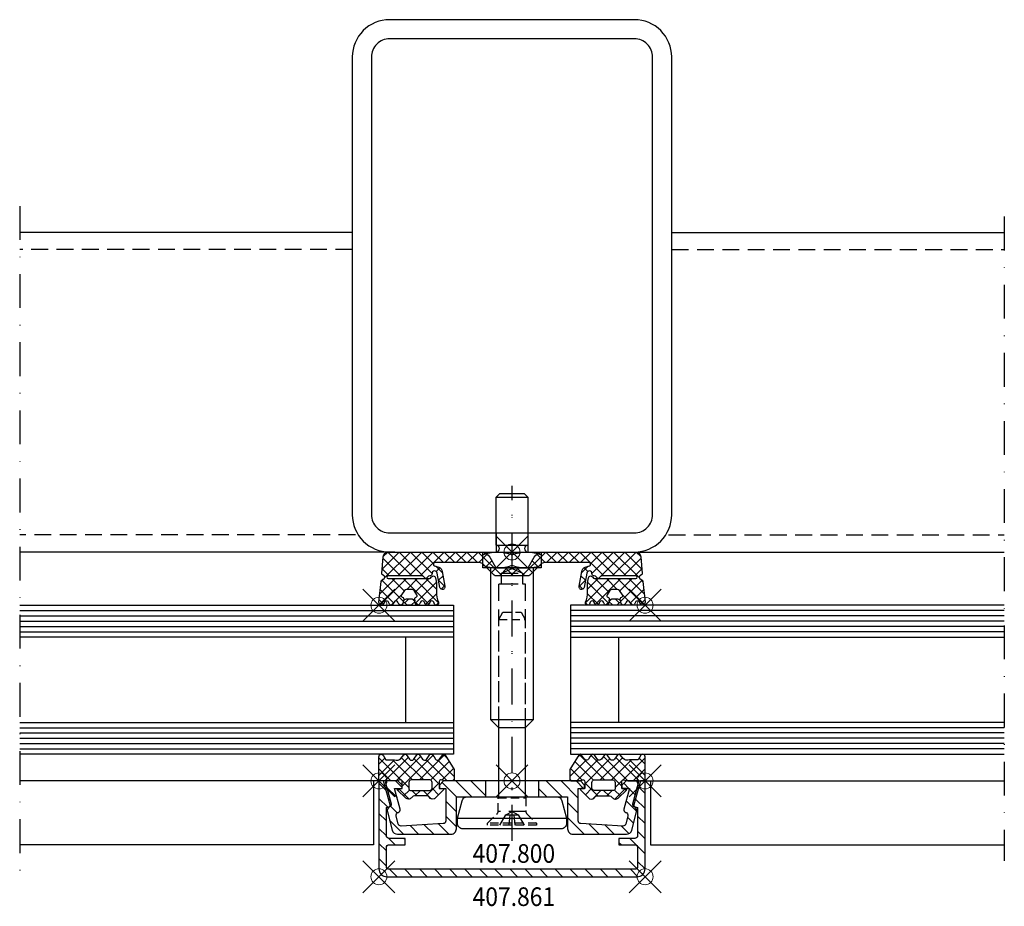
# Model space of a CAD drawing. Units: millimetres. Extents: x -93 to 92, y -67 to 100.
import ezdxf

# ---------------------------------------------------------------- set-up
doc = ezdxf.new("R2010")
doc.units = ezdxf.units.MM
doc.header["$PDMODE"] = 35
doc.header["$PDSIZE"] = 3
doc.linetypes.add('STRICHPUNKT2', pattern=[12.7, 6.35, -3.175, 0, -3.175])
doc.linetypes.add('VERDECKT2', pattern=[4.7625, 3.175, -1.5875])
for name, color, linetype in [('Alu-0.35', 52, 'Continuous'), ('Glas-0.35', 22, 'Continuous'), ('Glas-0.5', 80, 'Continuous'), ('JAG_Alu-0.5', 50, 'Continuous'), ('JAG_Alu-Schraffur-0.18', 116, 'Continuous'), ('JAG_Artikel-Achsen-0.18', 116, 'STRICHPUNKT2'), ('JAG_Dichtung-0.35', 22, 'Continuous'), ('JAG_Dichtung-Schraffur-0.18', 116, 'Continuous'), ('JAG_Zubehör-0.35', 20, 'Continuous'), ('JAG_Zubehör-Strich-Strich-0.18', 116, 'VERDECKT2'), ('Stahl-0.35', 132, 'Continuous'), ('Stahl-0.5', 130, 'Continuous'), ('Stahl-Strich-Strich-0.25', 134, 'VERDECKT2'), ('Strich-Punkt-0.18', 116, 'STRICHPUNKT2'), ('Text-0.35', 83, 'Continuous')]:
    doc.layers.add(name, color=color, linetype=linetype)
doc.layers.add('JAG_Einfuegepunkte', color=3, linetype='Continuous', lineweight=0, plot=False)
doc.styles.add('JAG-1', font='isocp.shx', dxfattribs={"width": 0.9})
pattern_1 = [(45, (0, 0), (-1.06066, 1.06066), []), (135, (0, 0), (-1.06066, -1.06066), [])]

# ---------------------------------------------------------------- blocks, each defined once
blk = doc.blocks.new('455537')
at = {"layer": 'JAG_Dichtung-Schraffur-0.18'}
h = blk.add_hatch(dxfattribs=at)
h.set_pattern_fill('_USER', color=256, scale=1.5, angle=45, style=0, double=1, pattern_type=0)
h.set_pattern_definition(pattern_1)
h.paths.add_polyline_path([(-14.48, -2), (-6.11, -2, -0.198906), (-5.41, -2.29), (-3.32, -4.38, 0.198923), (-3.03, -4.5), (3.03, -4.5, 0.198923), (3.32, -4.38), (5.41, -2.29, -0.198906), (6.11, -2), (14.48, -2, -0.846848), (14.58, -2.58), (13.76, -2.87, 0.27396), (13.1, -3.64), (12.63, -6.39, 1.082746), (13.55, -6.64), (14.04, -3.97, -0.933096), (15.03, -4.08, 0.42716), (15.43, -4.5), (15.67, -4.56), (16.05, -4.92, 0.382105), (16.31, -4.92), (16.69, -4.56, -0.198921), (16.83, -4.5), (23.25, -4.5, -1), (23.25, -5), (15.53, -5, -0.305593), (15.16, -4.75, 0.750299), (14.39, -4.83), (14.21, -5.82), (14.21, -7.51, -0.099843), (13.82, -9.44, 0.981041), (14.55, -9.77), (14.71, -9.43, -0.63707), (15.43, -9.43), (15.59, -9.77, 0.63707), (16.32, -9.77), (16.47, -9.43, -0.63707), (17.2, -9.43), (17.36, -9.77, 0.719425), (18.11, -9.68), (18.2, -9.28), (18.87, -9.92, 0.190511), (19.08, -10), (19.54, -10, 0.190511), (19.75, -9.92), (20.42, -9.28), (20.51, -9.68, 0.719425), (21.26, -9.77), (21.42, -9.43, -0.63707), (22.15, -9.43), (22.3, -9.77, 0.63707), (23.03, -9.77), (23.19, -9.43, -0.713618), (24, -9.56, 0.959155), (25, -9.43), (24.61, -5.51, 0.222407), (24.48, -5.29), (24.04, -5.01, -0.542414), (24.03, -4.5), (24.35, -4.28, 0.269134), (24.48, -4.01), (24.21, -0.9, 0.386286), (23.21, 0), (5.85, 0, 0.266216), (4.16, -0.98), (3.09, -2.85, -0.267949), (2.83, -3), (-2.83, -3, -0.267949), (-3.09, -2.85), (-4.16, -0.98, 0.266216), (-5.85, 0), (-23.21, 0, 0.386286), (-24.21, -0.9), (-24.48, -4.01, 0.269134), (-24.35, -4.28), (-24.03, -4.5, -0.542414), (-24.04, -5.01), (-24.48, -5.29, 0.222407), (-24.61, -5.51), (-25, -9.43, 0.959155), (-24, -9.56, -0.713618), (-23.19, -9.43), (-23.03, -9.77, 0.63707), (-22.3, -9.77), (-22.15, -9.43, -0.63707), (-21.42, -9.43), (-21.26, -9.77, 0.719425), (-20.51, -9.68), (-20.42, -9.28), (-19.75, -9.92, 0.190511), (-19.54, -10), (-19.08, -10, 0.190511), (-18.87, -9.92), (-18.2, -9.28), (-18.11, -9.68, 0.719425), (-17.36, -9.77), (-17.2, -9.43, -0.63707), (-16.47, -9.43), (-16.32, -9.77, 0.63707), (-15.59, -9.77), (-15.43, -9.43, -0.63707), (-14.71, -9.43), (-14.55, -9.77, 0.981041), (-13.82, -9.44, -0.099843), (-14.21, -7.51), (-14.21, -5.82), (-14.39, -4.83, 0.750299), (-15.16, -4.75, -0.305593), (-15.53, -5), (-23.25, -5, -1), (-23.25, -4.5), (-16.83, -4.5, -0.198921), (-16.69, -4.56), (-16.31, -4.92, 0.382105), (-16.05, -4.92), (-15.67, -4.56), (-15.43, -4.5, 0.42716), (-15.03, -4.08, -0.933096), (-14.04, -3.97), (-13.55, -6.64, 1.082746), (-12.63, -6.39), (-13.1, -3.64, 0.27396), (-13.76, -2.87), (-14.58, -2.58, -0.846848)])
h.paths.add_polyline_path([(-18.4, -7.26), (-17.86, -8.03, -0.30069), (-17.81, -8.28, -0.165934), (-17.98, -8.47), (-18.15, -8.57, 0.325263), (-18.28, -8.87), (-18.21, -9.2), (-18.47, -8.95, 0.198912), (-18.82, -8.8), (-19.8, -8.8, 0.198912), (-20.15, -8.95), (-20.41, -9.2), (-20.34, -8.87, 0.325263), (-20.47, -8.57), (-20.66, -8.46, -0.440011), (-20.76, -8.03), (-20.22, -7.26, -0.244698), (-19.81, -7.05), (-18.81, -7.05, -0.244698)], flags=16)
h.paths.add_polyline_path([(17.86, -8.03), (18.4, -7.26, -0.244698), (18.81, -7.05), (19.81, -7.05, -0.244698), (20.22, -7.26), (20.76, -8.03, -0.440011), (20.66, -8.46), (20.47, -8.57, 0.325263), (20.34, -8.87), (20.41, -9.2), (20.15, -8.95, 0.198912), (19.8, -8.8), (18.82, -8.8, 0.198912), (18.47, -8.95), (18.21, -9.2), (18.28, -8.87, 0.325263), (18.15, -8.57), (17.98, -8.47, -0.466308)], flags=16)
at = {"layer": 'JAG_Dichtung-0.35'}
for points in [[(-23.21, 0), (-5.88, 0, -0.269684), (-4.16, -0.98), (-3.09, -2.85, 0.267949), (-2.83, -3), (2.83, -3, 0.267949), (3.09, -2.85), (4.16, -0.98, -0.269684), (5.88, 0), (23.21, 0, -0.391176), (24.21, -0.92), (24.48, -4.01, -0.279462), (24.34, -4.29), (24.03, -4.5, 0.535343), (24.03, -5), (24.48, -5.29, -0.23276), (24.61, -5.52), (25, -9.43, -0.959155), (24, -9.56, 0.713618), (23.19, -9.43), (23.03, -9.77, -0.63707), (22.3, -9.77), (22.15, -9.43, 0.63707), (21.42, -9.43), (21.26, -9.77, -0.719425), (20.51, -9.68), (20.42, -9.28), (19.75, -9.92, -0.190511), (19.54, -10), (19.08, -10, -0.190511), (18.87, -9.92), (18.2, -9.28), (18.11, -9.68, -0.719425), (17.36, -9.77), (17.2, -9.43, 0.63707), (16.47, -9.43), (16.32, -9.77, -0.63707), (15.59, -9.77), (15.43, -9.43, 0.63707), (14.71, -9.43), (14.55, -9.77, -0.981041), (13.82, -9.44, 0.099843), (14.21, -7.51), (14.21, -5.82), (14.39, -4.83, -0.750299), (15.16, -4.75, 0.305593), (15.53, -5), (23.25, -5, 1), (23.25, -4.5), (16.83, -4.5, 0.198921), (16.69, -4.56), (16.32, -4.91, -0.414213), (16.04, -4.91), (15.67, -4.56), (15.43, -4.5, -0.42716), (15.03, -4.08, 0.933096), (14.04, -3.97), (13.55, -6.64, -1.082746), (12.63, -6.39), (13.1, -3.64, -0.27396), (13.76, -2.87), (14.58, -2.58, 0.846848), (14.48, -2), (6.11, -2, 0.198906), (5.41, -2.29), (3.32, -4.38, -0.198923), (3.03, -4.5), (-3.03, -4.5, -0.198923), (-3.32, -4.38), (-5.41, -2.29, 0.198906), (-6.11, -2), (-14.48, -2, 0.846848), (-14.58, -2.58), (-13.76, -2.87, -0.27396), (-13.1, -3.64), (-12.63, -6.39, -1.082746), (-13.55, -6.64), (-14.04, -3.97, 0.933096), (-15.03, -4.08, -0.42716), (-15.43, -4.5), (-15.67, -4.56), (-16.04, -4.91, -0.414213), (-16.32, -4.91), (-16.69, -4.56, 0.198921), (-16.83, -4.5), (-23.25, -4.5, 1), (-23.25, -5), (-15.53, -5, 0.305593), (-15.16, -4.75, -0.750299), (-14.39, -4.83), (-14.21, -5.82), (-14.21, -7.51, 0.099843), (-13.82, -9.44, -0.981041), (-14.55, -9.77), (-14.71, -9.43, 0.63707), (-15.43, -9.43), (-15.59, -9.77, -0.63707), (-16.32, -9.77), (-16.47, -9.43, 0.63707), (-17.2, -9.43), (-17.36, -9.77, -0.719425), (-18.11, -9.68), (-18.2, -9.28), (-18.87, -9.92, -0.190511), (-19.08, -10), (-19.54, -10, -0.190511), (-19.75, -9.92), (-20.42, -9.28), (-20.51, -9.68, -0.719425), (-21.26, -9.77), (-21.42, -9.43, 0.63707), (-22.15, -9.43), (-22.3, -9.77, -0.63707), (-23.03, -9.77), (-23.19, -9.43, 0.713618), (-24, -9.56, -0.959155), (-25, -9.43), (-24.61, -5.52, -0.23276), (-24.48, -5.29), (-24.03, -5, 0.535343), (-24.03, -4.5), (-24.34, -4.29, -0.279462), (-24.48, -4.01), (-24.21, -0.92, -0.391176)], [(18.28, -8.87), (18.21, -9.2), (18.47, -8.95, -0.198912), (18.82, -8.8), (19.8, -8.8, -0.198912), (20.15, -8.95), (20.41, -9.2), (20.34, -8.87, -0.325263), (20.47, -8.57), (20.66, -8.46, 0.440011), (20.76, -8.03), (20.22, -7.26, 0.244698), (19.81, -7.05), (18.81, -7.05, 0.244698), (18.4, -7.26), (17.86, -8.03, 0.466308), (17.98, -8.47), (18.15, -8.57, -0.325263)]]:
    blk.add_lwpolyline(points, format="xyb", close=True, dxfattribs=at)
blk.add_lwpolyline([(-20.41, -9.2), (-20.15, -8.95, -0.198912), (-19.8, -8.8), (-18.82, -8.8, -0.198912), (-18.47, -8.95), (-18.21, -9.2), (-18.28, -8.87, -0.325263), (-18.15, -8.57), (-17.98, -8.47, 0.165934), (-17.81, -8.28, 0.30069), (-17.86, -8.03), (-18.4, -7.26, 0.244698), (-18.81, -7.05), (-19.81, -7.05, 0.244698), (-20.22, -7.26), (-20.76, -8.03, 0.440011), (-20.66, -8.46), (-20.47, -8.57, -0.325263), (-20.34, -8.87), (-20.41, -9.2)], format="xyb", dxfattribs=at)
at = {"layer": 'JAG_Einfuegepunkte'}
for p in [(0, 0), (-25, -10), (25, -10)]:
    blk.add_point(p, dxfattribs=at)
blk = doc.blocks.new('407800')
at = {"layer": 'JAG_Alu-Schraffur-0.18'}
h = blk.add_hatch(dxfattribs=at)
h.set_pattern_fill('_USER', color=256, scale=2, angle=135, style=0, pattern_type=0)
h.set_pattern_definition([(135, (-23.7778, -10), (-1.41421, -1.41421), [])])
edge = h.paths.add_edge_path()
edge.add_line((5, 0), (5, -3))
edge.add_line((5, -3), (10.45, -3))
edge.add_line((10.45, -3), (10.45, -9))
edge.add_arc((11.45, -9), 1, 180, 270)
edge.add_line((11.45, -10), (21.53, -10))
edge.add_arc((21.53, -9), 1, 270, 345)
edge.add_line((22.5, -9.26), (23.42, -5.83))
edge.add_arc((22.64, -5.62), 0.8, 345, 424.6609)
edge.add_arc((23.2, -4.45), 0.5, 165, 244.6609, ccw=False)
edge.add_line((22.72, -4.32), (23.77, -0.38))
edge.add_arc((23.48, -0.3), 0.3, 345, 450)
edge.add_line((23.48, 0), (21.45, 0))
edge.add_line((21.45, 0), (20.65, -0.8))
edge.add_line((20.65, -0.8), (20.65, -1.4))
edge.add_line((20.65, -1.4), (22.05, -1.4))
edge.add_line((22.05, -1.4), (21.01, -5.3))
edge.add_arc((21.49, -5.43), 0.5, 165, 255)
edge.add_line((21.36, -5.91), (21.42, -5.93))
edge.add_arc((21.29, -6.41), 0.5, -15, 75, ccw=False)
edge.add_line((21.78, -6.54), (21.36, -8.11))
edge.add_arc((20.87, -7.98), 0.5, 266.7487, 345, ccw=False)
edge.add_line((20.85, -8.48), (12.92, -8.03))
edge.add_arc((12.95, -7.53), 0.5, 180, 266.7487, ccw=False)
edge.add_line((12.45, -7.53), (12.45, -1.4))
edge.add_line((12.45, -1.4), (13.65, -1.4))
edge.add_line((13.65, -1.4), (13.65, -0.8))
edge.add_line((13.65, -0.8), (12.85, 0))
edge.add_line((12.85, 0), (5, 0))
edge = h.paths.add_edge_path()
edge.add_line((-5, -3), (-5, 0))
edge.add_line((-5, 0), (-12.85, 0))
edge.add_line((-12.85, 0), (-13.65, -0.8))
edge.add_line((-13.65, -0.8), (-13.65, -1.4))
edge.add_line((-13.65, -1.4), (-12.45, -1.4))
edge.add_line((-12.45, -1.4), (-12.45, -7.53))
edge.add_arc((-12.95, -7.53), 0.5, -86.7487, 0, ccw=False)
edge.add_line((-12.92, -8.03), (-20.85, -8.48))
edge.add_arc((-20.87, -7.98), 0.5, 195, 273.2513, ccw=False)
edge.add_line((-21.36, -8.11), (-21.78, -6.54))
edge.add_arc((-21.29, -6.41), 0.5, 105, 195, ccw=False)
edge.add_line((-21.42, -5.93), (-21.36, -5.91))
edge.add_arc((-21.49, -5.43), 0.5, 285, 375)
edge.add_line((-21.01, -5.3), (-22.05, -1.4))
edge.add_line((-22.05, -1.4), (-20.65, -1.4))
edge.add_line((-20.65, -1.4), (-20.65, -0.8))
edge.add_line((-20.65, -0.8), (-21.45, 0))
edge.add_line((-21.45, 0), (-23.48, 0))
edge.add_arc((-23.48, -0.3), 0.3, 90, 195)
edge.add_line((-23.77, -0.38), (-22.72, -4.32))
edge.add_arc((-23.2, -4.45), 0.5, -64.6609, 15, ccw=False)
edge.add_arc((-22.64, -5.62), 0.8, 115.3391, 195)
edge.add_line((-23.42, -5.83), (-22.5, -9.26))
edge.add_arc((-21.53, -9), 1, 195, 270)
edge.add_line((-21.53, -10), (-11.45, -10))
edge.add_arc((-11.45, -9), 1, 270, 360)
edge.add_line((-10.45, -9), (-10.45, -3))
edge.add_line((-10.45, -3), (-5, -3))
at = {"layer": 'JAG_Alu-0.5'}
for p, q in [((-5, 0), (-5, -3)), ((5, 0), (5, -3))]:
    blk.add_line(p, q, dxfattribs=at)
blk.add_lwpolyline([(13.65, -0.8), (12.85, 0), (-12.85, 0), (-13.65, -0.8), (-13.65, -1.4), (-12.45, -1.4), (-12.45, -7.53, -0.397689), (-12.92, -8.03), (-20.85, -8.48, -0.355353), (-21.36, -8.11), (-21.78, -6.54, -0.414214), (-21.42, -5.93), (-21.36, -5.91, 0.414214), (-21.01, -5.3), (-22.05, -1.4), (-20.65, -1.4), (-20.65, -0.8), (-21.45, 0), (-23.48, 0, 0.493145), (-23.77, -0.38), (-22.72, -4.32, -0.362296), (-22.99, -4.9, 0.362296), (-23.42, -5.83), (-22.5, -9.26, 0.339454), (-21.53, -10), (-11.45, -10, 0.414214), (-10.45, -9), (-10.45, -3), (10.45, -3), (10.45, -9, 0.414214), (11.45, -10), (21.53, -10, 0.339454), (22.5, -9.26), (23.42, -5.83, 0.362296), (22.99, -4.9, -0.362296), (22.72, -4.32), (23.77, -0.38, 0.493145), (23.48, 0), (21.45, 0), (20.65, -0.8), (20.65, -1.4), (22.05, -1.4), (21.01, -5.3, 0.414214), (21.36, -5.91), (21.42, -5.93, -0.414214), (21.78, -6.54), (21.36, -8.11, -0.355353), (20.85, -8.48), (12.92, -8.03, -0.397689), (12.45, -7.53), (12.45, -1.4), (13.65, -1.4)], format="xyb", close=True, dxfattribs=at)
at = {"layer": 'JAG_Einfuegepunkte'}
blk.add_point((0, 0), dxfattribs=at)
blk = doc.blocks.new('407861')
at = {"layer": 'JAG_Alu-Schraffur-0.18'}
h = blk.add_hatch(dxfattribs=at)
h.set_pattern_fill('_USER', color=256, scale=2, angle=135, style=0, pattern_type=0)
h.set_pattern_definition([(135, (-25, -18), (-1.41421, -1.41421), [])])
edge = h.paths.add_edge_path()
edge.add_line((-23.5, -18), (23.5, -18))
edge.add_arc((23.5, -16.5), 1.5, 270, 360)
edge.add_line((25, -16.5), (25, -0.3))
edge.add_arc((24.7, -0.3), 0.3, 360, 450)
edge.add_line((24.7, 0), (24.12, 0))
edge.add_line((24.12, 0), (22.91, -4.5))
edge.add_arc((23.2, -4.58), 0.3, 165, 255)
edge.add_line((23.12, -4.87), (23.6, -5))
edge.add_line((23.6, -5), (23.6, -10.3))
edge.add_arc((23.1, -10.3), 0.5, -90, 0, ccw=False)
edge.add_line((23.1, -10.8), (20.1, -10.8))
edge.add_line((20.1, -10.8), (20.1, -12))
edge.add_line((20.1, -12), (23.1, -12))
edge.add_arc((23.1, -12.5), 0.5, 0, 90, ccw=False)
edge.add_line((23.6, -12.5), (23.6, -16.1))
edge.add_arc((23.1, -16.1), 0.5, -90, 0, ccw=False)
edge.add_line((23.1, -16.6), (-23.1, -16.6))
edge.add_arc((-23.1, -16.1), 0.5, 180, 270, ccw=False)
edge.add_line((-23.6, -16.1), (-23.6, -12.5))
edge.add_arc((-23.1, -12.5), 0.5, 90, 180, ccw=False)
edge.add_line((-23.1, -12), (-20.1, -12))
edge.add_line((-20.1, -12), (-20.1, -10.8))
edge.add_line((-20.1, -10.8), (-23.1, -10.8))
edge.add_arc((-23.1, -10.3), 0.5, 180, 270, ccw=False)
edge.add_line((-23.6, -10.3), (-23.6, -5))
edge.add_line((-23.6, -5), (-23.12, -4.87))
edge.add_arc((-23.2, -4.58), 0.3, 285, 375)
edge.add_line((-22.91, -4.5), (-24.12, 0))
edge.add_line((-24.12, 0), (-24.7, 0))
edge.add_arc((-24.7, -0.3), 0.3, 90, 180)
edge.add_line((-25, -0.3), (-25, -16.5))
edge.add_arc((-23.5, -16.5), 1.5, 180, 270)
at = {"layer": 'JAG_Alu-0.5'}
blk.add_lwpolyline([(-23.5, -18), (23.5, -18, 0.414214), (25, -16.5), (25, -0.3, 0.414214), (24.7, 0), (24.12, 0), (22.91, -4.5, 0.414214), (23.12, -4.87), (23.6, -5), (23.6, -10.3, -0.414214), (23.1, -10.8), (20.1, -10.8), (20.1, -12), (23.1, -12, -0.414214), (23.6, -12.5), (23.6, -16.1, -0.414214), (23.1, -16.6), (-23.1, -16.6, -0.414214), (-23.6, -16.1), (-23.6, -12.5, -0.414214), (-23.1, -12), (-20.1, -12), (-20.1, -10.8), (-23.1, -10.8, -0.414214), (-23.6, -10.3), (-23.6, -5), (-23.12, -4.87, 0.414214), (-22.91, -4.5), (-24.12, 0), (-24.7, 0, 0.414214), (-25, -0.3), (-25, -16.5, 0.414214)], format="xyb", close=True, dxfattribs=at)
at = {"layer": 'JAG_Einfuegepunkte'}
for p in [(-25, 0), (0, 0), (25, 0), (-25, -18), (25, -18)]:
    blk.add_point(p, dxfattribs=at)
blk = doc.blocks.new('455501')
at = {"layer": 'JAG_Dichtung-Schraffur-0.18'}
h = blk.add_hatch(dxfattribs=at)
h.set_pattern_fill('_USER', color=256, scale=1.5, angle=45, style=0, double=1, pattern_type=0)
h.set_pattern_definition(pattern_1)
h.paths.add_polyline_path([(12.39, 4.95, 0.34341), (11.98, 4.91), (11.33, 4.01, -0.414676), (10.61, 4.06), (10.35, 4.51), (9.99, 4.95, 0.318802), (9.58, 4.93), (8.93, 4.01, -0.45834), (8.21, 4.06), (7.56, 4.93, 0.383928), (7.14, 4.9), (6.54, 4.06, -0.488803), (5.77, 4.06), (5.11, 4.96, 0.290937), (4.68, 4.92), (4.14, 4.2, -0.305404), (2.95, 3.96), (1.29, 3.98), (0.77, 4.85, 0.221263), (0.44, 5, 0.42335), (0, 4.55), (0, 0.25, 0.413757), (0.25, 0), (3.25, 0), (4.04, 0.17, -0.494474), (4.37, -0.07), (4.35, -1.4), (3.49, -1.41), (3.48, -1.71), (5.06, -3.26, 0.162767), (5.54, -3.42, 0.214624), (6.14, -3.15), (6.28, -2.99, -0.270022), (6.67, -2.82), (9.01, -2.81, -0.292481), (9.38, -2.99), (9.47, -3.13, 0.312945), (10.35, -3.39, 0.061518), (10.53, -3.31), (12.12, -1.7), (12.09, -1.41), (11.31, -1.4), (11.32, -0.1, -0.50327), (11.67, 0.17), (12.34, 0), (13.97, 0, 0.398765), (14.16, 0.18), (14.14, 2.15)])
h.paths.add_polyline_path([(9.56, 0.18, -0.327243), (9.99, -0.28), (9.99, -1.38, -0.385381), (9.5, -1.8), (6.07, -1.8, -0.425997), (5.59, -1.51), (5.6, -0.27, -0.358622), (6.07, 0.18)], flags=16)
at = {"layer": 'JAG_Dichtung-0.35'}
for points in [[(0, 4.55, -0.42335), (0.44, 5, -0.221263), (0.77, 4.85), (1.29, 3.98), (2.95, 3.96, 0.305404), (4.14, 4.2), (4.68, 4.92, -0.290937), (5.11, 4.96), (5.77, 4.06, 0.488803), (6.54, 4.06), (7.14, 4.9, -0.383928), (7.56, 4.93), (8.21, 4.06, 0.45834), (8.93, 4.01), (9.58, 4.93, -0.318802), (9.99, 4.95), (10.35, 4.51), (10.61, 4.06, 0.414676), (11.33, 4.01), (11.98, 4.91, -0.34341), (12.39, 4.95), (14.14, 2.15), (14.16, 0.18, -0.398765), (13.97, 0), (12.34, 0), (11.67, 0.17, 0.50327), (11.32, -0.1), (11.31, -1.4), (12.09, -1.41), (12.12, -1.7), (10.53, -3.31, -0.061518), (10.35, -3.39, -0.312945), (9.47, -3.13), (9.38, -2.99, 0.292481), (9.01, -2.81), (6.67, -2.82, 0.270022), (6.28, -2.99), (6.14, -3.15, -0.214624), (5.54, -3.42, -0.162767), (5.06, -3.26), (3.48, -1.71), (3.49, -1.41), (4.35, -1.4), (4.37, -0.07, 0.494474), (4.04, 0.17), (3.25, 0), (0.25, 0, -0.413757), (0, 0.25)], [(6.07, 0.18, 0.358622), (5.6, -0.27), (5.59, -1.51, 0.425997), (6.07, -1.8), (9.5, -1.8, 0.385381), (9.99, -1.38), (9.99, -0.28, 0.327243), (9.56, 0.18)]]:
    blk.add_lwpolyline(points, format="xyb", close=True, dxfattribs=at)
at = {"layer": 'JAG_Einfuegepunkte'}
blk.add_point((0, 0), dxfattribs=at)
blk = doc.blocks.new('1098592-s')
at = {"layer": 'JAG_Zubehör-0.35'}
blk.add_line((-4, 10.25), (-4, -10.25), dxfattribs=at)
blk.add_lwpolyline([(-5, 10.25), (-4, 10.25), (-0.74, 9.38, -0.339454), (0, 8.41), (0, -8.41, -0.339454), (-0.74, -9.38), (-4, -10.25), (-5, -10.25, -0.414214), (-6, -9.25), (-6, 9.25, -0.414214)], format="xyb", close=True, dxfattribs=at)
blk = doc.blocks.new('1098582-TVS-28')
at = {"layer": 'JAG_Zubehör-0.35'}
for p, q in [((2.5, -19.33), (2.5, -19.38)), ((2.5, -19.38), (2.6, -19.48))]:
    blk.add_line(p, q, dxfattribs=at)
for points in [[(-2.5, -19.33), (-2.5, -6.33)], [(2.5, -6.33), (2.5, -19.33)]]:
    blk.add_lwpolyline(points, dxfattribs=at)
at = {"layer": 'JAG_Zubehör-Strich-Strich-0.18', "ltscale": 0.5}
for p, q in [((2.6, -19.48), (2.6, -22.08)), ((2.75, -22.43), (4.6, -24.28)), ((4.6, -24.63), (-4.6, -24.63)), ((4.6, -24.28), (4.6, -24.63))]:
    blk.add_line(p, q, dxfattribs=at)
at = {"layer": 'JAG_Zubehör-Strich-Strich-0.18'}
blk.add_line((2.6, -22.08), (-2.6, -22.08), dxfattribs=at)
at = {"layer": 'JAG_Zubehör-Strich-Strich-0.18', "ltscale": 0.5}
for points in [[(-2.5, -6.33), (-2.5, 13.98), (-1.7, 15.37), (1.7, 15.37), (2.5, 13.98), (2.5, -6.33)], [(-2.5, 13.98), (2.5, 13.98)], [(-2.6, -19.48), (2.6, -19.48)], [(2.5, -19.38), (-2.5, -19.38)], [(4.6, -24.28), (-4.6, -24.28)]]:
    blk.add_lwpolyline(points, dxfattribs=at)
blk.add_lwpolyline([(-4.6, -24.63), (-4.6, -24.28), (-2.75, -22.43, 0.198912), (-2.6, -22.08), (-2.6, -19.48), (-2.5, -19.38), (-2.5, -19.33)], format="xyb", dxfattribs=at)
at = {"layer": 'JAG_Zubehör-Strich-Strich-0.18'}
for points in [[(-2.3, -24.63), (-1.14, -22.68), (0, -22.07), (1.14, -22.68), (2.3, -24.63)], [(-1.14, -22.68), (1.14, -22.68)], [(-0.56, -24.63), (-0.35, -22.68)], [(0.35, -22.68), (0.56, -24.63)]]:
    blk.add_lwpolyline(points, dxfattribs=at)
at = {"layer": 'JAG_Zubehör-Strich-Strich-0.18', "ltscale": 0.5}
blk.add_arc((3.1, -22.08), 0.5, 180, 225, dxfattribs=at)
blk = doc.blocks.new('452533-TVS-schr-28')
at = {"layer": 'JAG_Artikel-Achsen-0.18'}
blk.add_line((0, -21.26), (0, 44.7), dxfattribs=at)
blk.add_blockref('1098582-TVS-28', (0, 6.33))
at = {"layer": 'JAG_Zubehör-Strich-Strich-0.18', "ltscale": 0.5, "rotation": 89.99999999999959}
blk.add_blockref('1098592-s', (0, -13), dxfattribs=at)
blk = doc.blocks.new('452515-s')
at = {"layer": 'JAG_Zubehör-0.35'}
blk.add_line((-2.5, 0), (-0.5, 0), dxfattribs=at)
blk.add_lwpolyline([(-33, 2.5), (-31.5, 4), (-3, 4), (-3, 5.5), (0, 5.5), (0, 3, 1), (1.3, 3), (10.3, 3), (11, 2.3), (11, -2.3), (10.3, -3), (1.3, -3, 1), (0, -3), (0, -5.5), (-3, -5.5), (-3, -4), (-31.5, -4), (-33, -2.5)], format="xyb", close=True, dxfattribs=at)
for points in [[(-31.5, -4), (-31.5, 4)], [(-3, -4), (-3, 4)], [(0, 3), (0, -3)], [(1.3, 3), (1.3, -3)], [(10.3, 3), (10.3, -3)]]:
    blk.add_lwpolyline(points, dxfattribs=at)
for points in [[(-2.5, 5.5, 0.181818), (-2.5, 0, 0.181818), (-2.5, -5.5, -5.5)], [(-0.5, 5.5, -0.181818), (-0.5, 0, -0.181818), (-0.5, -5.5, 5.5)]]:
    blk.add_lwpolyline(points, format="xyb", dxfattribs=at)
at = {"layer": 'JAG_Zubehör-Strich-Strich-0.18'}
blk.add_line((-4, 2), (-4, -2), dxfattribs=at)
for points in [[(-33, 2.5), (-6, 2.5), (-6, 2), (-4, 2), (-3.08, 0), (-4, -2), (-6, -2), (-6, -2.5), (-33, -2.5)], [(-6, 2), (-6, -2)]]:
    blk.add_lwpolyline(points, dxfattribs=at)

msp = doc.modelspace()

# ---------------------------------------------------------------- linework, layer by layer
at = {"layer": 'Alu-0.35'}
for points in [[(-25, -43), (-92.5, -43)], [(-26, -43), (-26, -55), (-92.5, -55)], [(25, -43), (92.5, -43)], [(26, -43), (26, -55), (92.5, -55)]]:
    msp.add_lwpolyline(points, dxfattribs=at)
at = {"layer": 'Glas-0.35'}
for p, q in [((-92.5, -11), (-11, -11)), ((92.5, -11), (11, -11)), ((-92.5, -12), (-11, -12)), ((92.5, -12), (11, -12)), ((-92.5, -13), (-11, -13)), ((-92.5, -14), (-11, -14)), ((92.5, -13), (11, -13)), ((92.5, -14), (11, -14)), ((-92.5, -15), (-11, -15)), ((92.5, -15), (11, -15)), ((-92.5, -33), (-11, -33)), ((92.5, -33), (11, -33)), ((-92.5, -34), (-11, -34)), ((-92.5, -35), (-11, -35)), ((92.5, -34), (11, -34)), ((92.5, -35), (11, -35)), ((-92.5, -36), (-11, -36)), ((-92.5, -37), (-11, -37)), ((92.5, -36), (11, -36)), ((92.5, -37), (11, -37))]:
    msp.add_line(p, q, dxfattribs=at)
at = {"layer": 'Glas-0.5'}
for p, q in [((-11, -16), (-92.5, -16)), ((-20, -16), (-20, -32)), ((11, -16), (92.5, -16)), ((20, -16), (20, -32)), ((-92.5, -32), (-11, -32)), ((92.5, -32), (11, -32))]:
    msp.add_line(p, q, dxfattribs=at)
for points in [[(-92.5, -10), (-11, -10), (-11, -38), (-92.5, -38)], [(92.5, -10), (11, -10), (11, -38), (92.5, -38)]]:
    msp.add_lwpolyline(points, dxfattribs=at)
at = {"layer": 'Stahl-0.35'}
for points in [[(-30, 60), (-92.5, 60)], [(30, 60.05), (92.5, 60.05)], [(-3, 3.6), (-3, 0)], [(3, 3.6), (3, 0)], [(-22, 0), (-92.5, 0)], [(22, 0), (92.5, 0)]]:
    msp.add_lwpolyline(points, dxfattribs=at)
at = {"layer": 'Stahl-0.5'}
for points in [[(-23, 0), (23, 0, 0.414214), (30, 7), (30, 93, 0.414214), (23, 100), (-23, 100, 0.414214), (-30, 93), (-30, 7, 0.414214)], [(-23, 3.6), (23, 3.6, 0.414214), (26.4, 7), (26.4, 93, 0.414214), (23, 96.4), (-23, 96.4, 0.414214), (-26.4, 93), (-26.4, 7, 0.414214)]]:
    msp.add_lwpolyline(points, format="xyb", close=True, dxfattribs=at)
at = {"layer": 'Stahl-Strich-Strich-0.25'}
for points in [[(-30, 56.8), (-92.5, 56.8)], [(30, 56.8), (92.5, 56.8)], [(-29.42, 3.2), (-92.5, 3.2)], [(29.42, 3.2), (92.5, 3.2)]]:
    msp.add_lwpolyline(points, dxfattribs=at)
at = {"layer": 'Strich-Punkt-0.18'}
msp.add_line((0, -53.86), (0, 12.45), dxfattribs=at)
for points in [[(-92.5, 65), (-92.5, -60)], [(92.5, 63), (92.5, -58)]]:
    msp.add_lwpolyline(points, dxfattribs=at)

# ---------------------------------------------------------------- block references
for name, p in [('452533-TVS-schr-28', (0, -33)), ('455537', (0, 0)), ('455537', (0, 0)), ('455501', (-25, -43)), ('407861', (0, -43)), ('407800', (0, -43))]:
    msp.add_blockref(name, p)
at = {"rotation": 90}
msp.add_blockref('452515-s', (0, 0), dxfattribs=at)
at = {"xscale": -1}
msp.add_blockref('455501', (25, -43), dxfattribs=at)

# ---------------------------------------------------------------- texts
at = {"layer": 'Text-0.35', "style": 'JAG-1', "width": 0.9}
for s, p in [('407.800', (-7.4, -58.38)), ('407.861', (-7.4, -66.5))]:
    msp.add_text(s, height=3.5, dxfattribs=at).set_placement(p)

doc.saveas('drawing.dxf')
